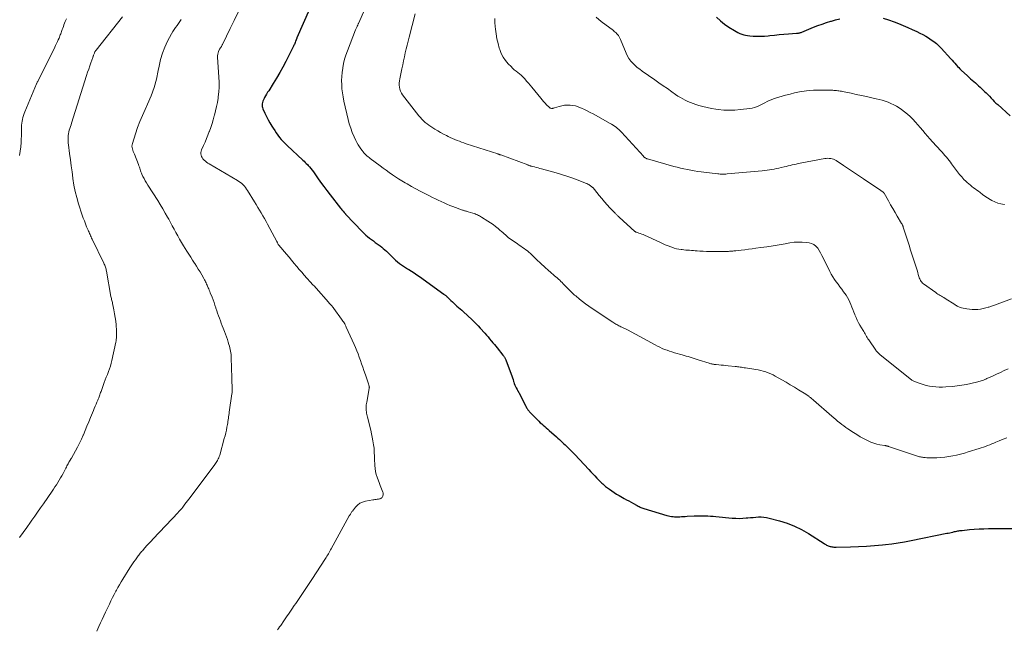
# Model space of a CAD drawing. Units: feet. Extents: x 1995000 to 2000029, y 550000 to 555000.
# Drawn here: x 1996931 to 1997244, y 552946 to 553140 of the extents above; entities that cross this region are included whole.
import ezdxf

# ---------------------------------------------------------------- set-up
doc = ezdxf.new("R2010")
doc.units = ezdxf.units.FT
doc.header["$LTSCALE"] = 100
doc.header["$MEASUREMENT"] = 0
doc.layers.add('CONTOUR INDEX', color=32, linetype='Continuous', lineweight=25)
doc.layers.add('CONTOUR INTERMEDIATE', color=40, linetype='Continuous', lineweight=15)

msp = doc.modelspace()

# ---------------------------------------------------------------- linework, layer by layer
at = {"layer": 'CONTOUR INDEX', "flags": 128}
for points, elevation in [([(1997023.03, 553143.49), (1997019, 553134.35), (1997018.94, 553134.21), (1997018.88, 553134.08), (1997018.83, 553133.95), (1997018.77, 553133.81), (1997018.72, 553133.68), (1997018.67, 553133.54), (1997018.62, 553133.41), (1997018.56, 553133.27), (1997018.43, 553132.92), (1997018.31, 553132.61), (1997018.18, 553132.3), (1997018.04, 553132), (1997017.89, 553131.7), (1997015.43, 553126.84), (1997014.49, 553125.07), (1997013.53, 553123.32), (1997012.51, 553121.59), (1997011.47, 553119.89), (1997010, 553117.57), (1997009.66, 553117.04), (1997009.34, 553116.5), (1997009.02, 553115.95), (1997008.71, 553115.4), (1997008.52, 553115.06), (1997008.33, 553114.67), (1997008.16, 553114.27), (1997008.04, 553113.85), (1997007.94, 553113.43), (1997007.9, 553113), (1997007.92, 553112.58), (1997008.01, 553112.17), (1997008.15, 553111.76), (1997008.77, 553110.43), (1997009.28, 553109.37), (1997009.82, 553108.33), (1997010.4, 553107.31), (1997011, 553106.3), (1997011.41, 553105.64), (1997011.9, 553104.89), (1997012.39, 553104.15), (1997012.91, 553103.42), (1997013.44, 553102.71), (1997014, 553102.02), (1997014.59, 553101.35), (1997015.2, 553100.71), (1997015.84, 553100.09), (1997020.9, 553095.44), (1997021.27, 553095.09), (1997021.62, 553094.74), (1997021.98, 553094.39), (1997022.32, 553094.03), (1997022.55, 553093.78), (1997023, 553093.28)], 860), ([(1997152.65, 553140.94), (1997153.86, 553139.78), (1997155.17, 553138.74), (1997156.56, 553137.79), (1997158.33, 553136.69), (1997158.89, 553136.36), (1997159.46, 553136.06), (1997160.06, 553135.8), (1997160.67, 553135.57), (1997161.29, 553135.38), (1997161.92, 553135.22), (1997162.55, 553135.11), (1997163.2, 553135.03), (1997164.3, 553134.94), (1997165.5, 553134.88), (1997166.7, 553134.87), (1997167.9, 553134.93), (1997169.09, 553135.04), (1997169.64, 553135.11), (1997171.11, 553135.28), (1997172.58, 553135.43), (1997174.05, 553135.56), (1997175.53, 553135.67), (1997178.12, 553135.83), (1997178.33, 553135.85), (1997178.54, 553135.87), (1997178.75, 553135.91), (1997178.96, 553135.95), (1997179.17, 553136), (1997179.37, 553136.06), (1997179.57, 553136.13), (1997179.77, 553136.2), (1997183.49, 553137.74), (1997184.86, 553138.27), (1997186.24, 553138.78), (1997187.63, 553139.23), (1997189.04, 553139.65), (1997189.26, 553139.71), (1997190.57, 553140.07), (1997191.88, 553140.45)], 840), ([(1997205.74, 553140.67), (1997207.47, 553140.1), (1997209.19, 553139.48), (1997210.62, 553138.91), (1997212.09, 553138.31), (1997213.56, 553137.69), (1997215.01, 553137.03), (1997216.45, 553136.36), (1997217.44, 553135.88), (1997218.37, 553135.4), (1997219.28, 553134.9), (1997220.17, 553134.37), (1997221.05, 553133.8), (1997221.89, 553133.19), (1997222.69, 553132.54), (1997223.45, 553131.83), (1997224.18, 553131.09), (1997227.29, 553127.7), (1997227.71, 553127.24), (1997228.13, 553126.77), (1997228.54, 553126.3), (1997228.96, 553125.83), (1997229.04, 553125.72), (1997229.42, 553125.31), (1997229.8, 553124.9), (1997230.19, 553124.5), (1997230.6, 553124.11), (1997232.54, 553122.29), (1997233.04, 553121.83), (1997233.54, 553121.37), (1997234.06, 553120.93), (1997234.58, 553120.5), (1997235.09, 553120.06), (1997235.61, 553119.61), (1997236.11, 553119.16), (1997236.61, 553118.7), (1997238.03, 553117.35), (1997238.57, 553116.83), (1997239.09, 553116.31), (1997239.6, 553115.77), (1997240.11, 553115.23), (1997240.61, 553114.68), (1997241.13, 553114.15), (1997241.66, 553113.63), (1997242.2, 553113.12), (1997246.14, 553109.52)], 840), ([(1997023, 553093.28), (1997023.43, 553092.77), (1997023.84, 553092.24), (1997024.24, 553091.7), (1997025.56, 553089.81), (1997026.54, 553088.45), (1997027.53, 553087.1), (1997028.54, 553085.77), (1997029.56, 553084.45), (1997032.9, 553080.22), (1997033.11, 553079.96), (1997033.32, 553079.7), (1997033.53, 553079.44), (1997033.74, 553079.18), (1997034.06, 553078.78), (1997034.11, 553078.72), (1997034.16, 553078.66), (1997034.21, 553078.6), (1997034.26, 553078.54), (1997034.32, 553078.48), (1997034.37, 553078.43), (1997034.42, 553078.37), (1997034.47, 553078.31), (1997039.86, 553072.68), (1997040.4, 553072.14), (1997040.95, 553071.62), (1997041.52, 553071.12), (1997042.11, 553070.64), (1997042.72, 553070.18), (1997043.33, 553069.73), (1997043.94, 553069.28), (1997044.57, 553068.84), (1997044.9, 553068.61), (1997045.45, 553068.21), (1997045.99, 553067.8), (1997046.51, 553067.36), (1997047.01, 553066.91), (1997047.51, 553066.45), (1997048, 553065.98), (1997048.48, 553065.51), (1997048.96, 553065.02), (1997049.3, 553064.67), (1997049.86, 553064.12), (1997050.43, 553063.59), (1997051.03, 553063.09), (1997051.64, 553062.61), (1997052.27, 553062.15), (1997052.92, 553061.71), (1997053.57, 553061.29), (1997054.24, 553060.88), (1997054.65, 553060.63), (1997055.52, 553060.1), (1997056.38, 553059.56), (1997057.23, 553058.98), (1997058.06, 553058.4), (1997065.74, 553052.83), (1997065.9, 553052.71), (1997066.06, 553052.59), (1997066.22, 553052.46), (1997066.38, 553052.34), (1997066.49, 553052.24), (1997066.59, 553052.16), (1997066.69, 553052.08), (1997066.78, 553051.99), (1997066.87, 553051.91), (1997066.96, 553051.82), (1997067.06, 553051.73), (1997067.15, 553051.64), (1997067.24, 553051.56), (1997068.01, 553050.81), (1997068.49, 553050.35), (1997068.98, 553049.9), (1997069.47, 553049.45), (1997069.97, 553049.02), (1997070.5, 553048.57), (1997071, 553048.13), (1997071.5, 553047.68), (1997072, 553047.22), (1997074.71, 553044.72), (1997075.4, 553044.05), (1997076.09, 553043.38), (1997076.75, 553042.68), (1997077.4, 553041.98), (1997078.81, 553040.4), (1997079.34, 553039.81), (1997079.86, 553039.21), (1997080.37, 553038.6), (1997080.87, 553037.99), (1997081, 553037.84), (1997081.44, 553037.3), (1997081.87, 553036.76), (1997082.31, 553036.22), (1997082.75, 553035.69), (1997084.58, 553033.45), (1997084.72, 553033.28), (1997084.85, 553033.1), (1997084.98, 553032.92), (1997085.1, 553032.73), (1997085.21, 553032.54), (1997085.32, 553032.34), (1997085.41, 553032.14), (1997085.5, 553031.94), (1997087.23, 553027.35), (1997087.43, 553026.78), (1997087.63, 553026.2), (1997087.82, 553025.62), (1997087.99, 553025.04), (1997088.06, 553024.79), (1997088.21, 553024.34), (1997088.38, 553023.89), (1997088.58, 553023.46), (1997088.8, 553023.04), (1997089.15, 553022.42), (1997089.22, 553022.31), (1997089.28, 553022.2), (1997089.34, 553022.09), (1997089.41, 553021.99), (1997089.47, 553021.88), (1997089.53, 553021.77), (1997089.59, 553021.66), (1997089.65, 553021.55), (1997091.88, 553017.17), (1997092, 553016.93), (1997092.14, 553016.68), (1997092.28, 553016.45), (1997092.43, 553016.21), (1997092.59, 553015.98), (1997092.75, 553015.76), (1997092.93, 553015.55), (1997093.12, 553015.35), (1997095.59, 553012.79), (1997096.03, 553012.35), (1997096.49, 553011.91), (1997096.96, 553011.5), (1997097.43, 553011.09), (1997097.92, 553010.69), (1997098.4, 553010.28), (1997098.87, 553009.87), (1997099.34, 553009.46), (1997101.69, 553007.37), (1997102.14, 553006.96), (1997102.6, 553006.55), (1997103.04, 553006.14), (1997103.49, 553005.72), (1997103.94, 553005.31), (1997104.38, 553004.89), (1997104.82, 553004.47), (1997105.26, 553004.05), (1997105.43, 553003.88), (1997105.95, 553003.38), (1997106.46, 553002.86), (1997106.97, 553002.34), (1997107.47, 553001.81), (1997111.98, 552996.97), (1997112.62, 552996.29), (1997113.25, 552995.62), (1997113.9, 552994.95), (1997114.54, 552994.28), (1997115.29, 552993.52), (1997115.56, 552993.24), (1997115.84, 552992.96), (1997116.13, 552992.68), (1997116.41, 552992.41), (1997116.71, 552992.15), (1997117.01, 552991.89), (1997117.31, 552991.64), (1997117.63, 552991.4), (1997118.5, 552990.76), (1997119.26, 552990.22), (1997120.03, 552989.7), (1997120.82, 552989.21), (1997121.63, 552988.73), (1997123.25, 552987.82), (1997123.98, 552987.4), (1997124.72, 552986.99), (1997125.46, 552986.58), (1997126.2, 552986.16), (1997127.1, 552985.67), (1997127.39, 552985.51), (1997127.68, 552985.36), (1997127.98, 552985.21), (1997128.28, 552985.07), (1997128.58, 552984.94), (1997128.89, 552984.82), (1997129.2, 552984.71), (1997129.51, 552984.61), (1997136.85, 552982.42), (1997137.32, 552982.29), (1997137.81, 552982.18), (1997138.29, 552982.1), (1997138.78, 552982.03), (1997139.28, 552981.99), (1997139.77, 552981.97), (1997140.27, 552981.97), (1997140.76, 552981.99), (1997140.93, 552982), (1997141.52, 552982.03), (1997142.1, 552982.07), (1997142.68, 552982.1), (1997143.26, 552982.14), (1997145.53, 552982.27), (1997146.39, 552982.31), (1997147.25, 552982.32), (1997148.11, 552982.32), (1997148.97, 552982.29), (1997149.83, 552982.24), (1997150.68, 552982.19), (1997151.54, 552982.12), (1997152.4, 552982.05), (1997157.66, 552981.56), (1997158.78, 552981.49), (1997159.89, 552981.46), (1997161, 552981.5), (1997162.11, 552981.58), (1997162.63, 552981.63), (1997163.49, 552981.71), (1997164.34, 552981.78), (1997165.2, 552981.84), (1997166.06, 552981.9), (1997166.91, 552981.91), (1997167.76, 552981.86), (1997168.59, 552981.73), (1997169.43, 552981.55), (1997172.69, 552980.67), (1997175.1, 552979.9), (1997177.45, 552978.99), (1997179.71, 552977.87), (1997181.91, 552976.61), (1997186.95, 552973.42), (1997187.2, 552973.27), (1997187.45, 552973.12), (1997187.71, 552972.98), (1997187.97, 552972.85), (1997188.24, 552972.73), (1997188.52, 552972.62), (1997188.8, 552972.54), (1997189.08, 552972.47), (1997189.42, 552972.41), (1997189.74, 552972.36), (1997190.06, 552972.32), (1997190.38, 552972.3), (1997190.7, 552972.3), (1997195.34, 552972.4), (1997197.88, 552972.49), (1997200.42, 552972.62), (1997202.95, 552972.82), (1997205.48, 552973.06), (1997206.42, 552973.16), (1997208.48, 552973.4), (1997210.53, 552973.69), (1997212.57, 552974.03), (1997214.61, 552974.41), (1997226.01, 552976.7), (1997226.48, 552976.79), (1997226.95, 552976.89), (1997227.41, 552977), (1997227.88, 552977.11), (1997228.13, 552977.17), (1997228.47, 552977.24), (1997228.81, 552977.32), (1997229.16, 552977.39), (1997229.5, 552977.46), (1997229.85, 552977.51), (1997230.19, 552977.57), (1997230.54, 552977.61), (1997230.89, 552977.65), (1997233.22, 552977.88), (1997234.74, 552978), (1997236.26, 552978.1), (1997237.78, 552978.16), (1997239.31, 552978.19), (1997249.47, 552978.27)], 860)]:
    msp.add_lwpolyline(points, dxfattribs=dict(at, elevation=elevation))
at = {"layer": 'CONTOUR INTERMEDIATE', "flags": 128}
for points, elevation in [([(1997042.62, 553148.15), (1997038.55, 553138.91), (1997038.5, 553138.79), (1997038.45, 553138.68), (1997038.39, 553138.56), (1997038.34, 553138.44), (1997038.29, 553138.33), (1997038.24, 553138.21), (1997038.18, 553138.1), (1997038.13, 553137.98), (1997038.05, 553137.8), (1997037.95, 553137.59), (1997037.86, 553137.39), (1997037.78, 553137.18), (1997037.69, 553136.97), (1997035.05, 553130.21), (1997034.59, 553128.9), (1997034.18, 553127.57), (1997033.86, 553126.22), (1997033.59, 553124.85), (1997033.57, 553124.7), (1997033.4, 553123.39), (1997033.28, 553122.09), (1997033.23, 553120.78), (1997033.24, 553119.47), (1997033.32, 553118.15), (1997033.46, 553116.85), (1997033.67, 553115.56), (1997033.93, 553114.27), (1997035.3, 553108.38), (1997035.68, 553106.98), (1997036.11, 553105.61), (1997036.62, 553104.26), (1997037.2, 553102.93), (1997037.76, 553101.74), (1997038.12, 553101.04), (1997038.5, 553100.35), (1997038.92, 553099.68), (1997039.37, 553099.04), (1997039.77, 553098.49), (1997040.04, 553098.13), (1997040.33, 553097.79), (1997040.64, 553097.47), (1997040.96, 553097.15), (1997041.29, 553096.85), (1997041.63, 553096.56), (1997041.98, 553096.28), (1997042.34, 553096), (1997045.5, 553093.64), (1997046.46, 553092.92), (1997047.43, 553092.22), (1997048.4, 553091.52), (1997049.38, 553090.83), (1997050.37, 553090.16), (1997051.37, 553089.51), (1997052.39, 553088.88), (1997053.42, 553088.27), (1997054.11, 553087.88), (1997055.49, 553087.1), (1997056.88, 553086.33), (1997058.29, 553085.59), (1997059.7, 553084.86), (1997061.26, 553084.07), (1997062.18, 553083.62), (1997063.09, 553083.16), (1997064.01, 553082.71), (1997064.93, 553082.27), (1997065.86, 553081.84), (1997066.79, 553081.43), (1997067.74, 553081.04), (1997068.7, 553080.67), (1997071.7, 553079.57), (1997071.92, 553079.49), (1997072.15, 553079.42), (1997072.37, 553079.36), (1997072.6, 553079.3), (1997072.83, 553079.24), (1997073.05, 553079.19), (1997073.28, 553079.12), (1997073.51, 553079.06), (1997075.03, 553078.6), (1997075.4, 553078.48), (1997075.76, 553078.36), (1997076.11, 553078.21), (1997076.46, 553078.06), (1997076.81, 553077.89), (1997077.15, 553077.71), (1997077.48, 553077.52), (1997077.81, 553077.33), (1997079.84, 553076.08), (1997080.67, 553075.54), (1997081.49, 553074.98), (1997082.27, 553074.37), (1997083.04, 553073.73), (1997083.67, 553073.19), (1997084.1, 553072.8), (1997084.53, 553072.42), (1997084.96, 553072.03), (1997085.39, 553071.64), (1997085.82, 553071.26), (1997086.27, 553070.89), (1997086.73, 553070.54), (1997087.2, 553070.21), (1997089.29, 553068.79), (1997089.82, 553068.43), (1997090.35, 553068.07), (1997090.87, 553067.71), (1997091.39, 553067.34), (1997091.91, 553066.96), (1997092.41, 553066.57), (1997092.89, 553066.16), (1997093.36, 553065.73), (1997095.67, 553063.52), (1997096.32, 553062.9), (1997096.98, 553062.29), (1997097.64, 553061.68), (1997098.31, 553061.07), (1997098.76, 553060.66), (1997099.21, 553060.26), (1997099.66, 553059.87), (1997100.12, 553059.49), (1997100.57, 553059.11), (1997100.66, 553059.04), (1997101.08, 553058.69), (1997101.49, 553058.33), (1997101.89, 553057.97), (1997102.28, 553057.61), (1997102.68, 553057.23), (1997103.06, 553056.85), (1997103.45, 553056.47), (1997103.83, 553056.09), (1997105.03, 553054.85), (1997105.36, 553054.51), (1997105.7, 553054.17), (1997106.04, 553053.84), (1997106.37, 553053.5), (1997106.72, 553053.17), (1997107.07, 553052.85), (1997107.43, 553052.54), (1997107.79, 553052.23), (1997108.98, 553051.25), (1997109.95, 553050.47), (1997110.94, 553049.71), (1997111.95, 553048.98), (1997112.98, 553048.28), (1997119.61, 553043.89), (1997119.92, 553043.69), (1997120.23, 553043.5), (1997120.54, 553043.31), (1997120.86, 553043.13), (1997121.18, 553042.95), (1997121.5, 553042.78), (1997121.83, 553042.62), (1997122.16, 553042.46), (1997122.47, 553042.31), (1997122.7, 553042.2), (1997122.93, 553042.1), (1997123.15, 553041.99), (1997123.38, 553041.88), (1997123.61, 553041.77), (1997123.83, 553041.65), (1997124.06, 553041.54), (1997124.28, 553041.42), (1997133.05, 553036.67), (1997133.79, 553036.28), (1997134.54, 553035.91), (1997135.31, 553035.57), (1997136.08, 553035.25), (1997136.87, 553034.95), (1997137.66, 553034.67), (1997138.45, 553034.41), (1997139.26, 553034.17), (1997141.66, 553033.49), (1997142.3, 553033.3), (1997142.94, 553033.12), (1997143.58, 553032.93), (1997144.22, 553032.74), (1997144.86, 553032.54), (1997145.5, 553032.35), (1997146.14, 553032.15), (1997146.78, 553031.95), (1997150.27, 553030.84), (1997150.55, 553030.76), (1997150.82, 553030.68), (1997151.1, 553030.61), (1997151.38, 553030.55), (1997151.66, 553030.5), (1997151.94, 553030.45), (1997152.22, 553030.41), (1997152.51, 553030.39), (1997153.4, 553030.32), (1997154.13, 553030.26), (1997154.86, 553030.2), (1997155.59, 553030.13), (1997156.32, 553030.05), (1997158.55, 553029.82), (1997158.96, 553029.78), (1997159.37, 553029.72), (1997159.78, 553029.67), (1997160.19, 553029.61), (1997160.6, 553029.54), (1997161, 553029.48), (1997161.41, 553029.41), (1997161.82, 553029.35), (1997165.12, 553028.84), (1997165.94, 553028.69), (1997166.75, 553028.52), (1997167.55, 553028.3), (1997168.35, 553028.06), (1997169.13, 553027.77), (1997169.89, 553027.46), (1997170.64, 553027.1), (1997171.37, 553026.71), (1997173.46, 553025.54), (1997174.8, 553024.77), (1997176.13, 553023.99), (1997177.45, 553023.2), (1997178.76, 553022.39), (1997181.04, 553020.96), (1997181.21, 553020.86), (1997181.37, 553020.75), (1997181.53, 553020.65), (1997181.69, 553020.54), (1997181.85, 553020.43), (1997182.01, 553020.32), (1997182.16, 553020.2), (1997182.31, 553020.08), (1997182.53, 553019.91), (1997182.79, 553019.7), (1997183.05, 553019.48), (1997183.3, 553019.27), (1997183.55, 553019.05), (1997189.36, 553013.94), (1997189.97, 553013.41), (1997190.6, 553012.88), (1997191.23, 553012.37), (1997191.88, 553011.87), (1997192.53, 553011.38), (1997193.18, 553010.9), (1997193.85, 553010.43), (1997194.52, 553009.97), (1997196.3, 553008.76), (1997197.32, 553008.1), (1997198.35, 553007.46), (1997199.41, 553006.87), (1997200.49, 553006.3), (1997200.91, 553006.1), (1997201.8, 553005.7), (1997202.72, 553005.36), (1997203.66, 553005.1), (1997204.62, 553004.89), (1997206.27, 553004.62), (1997206.42, 553004.6), (1997206.56, 553004.57), (1997206.71, 553004.55), (1997206.85, 553004.52), (1997207, 553004.49), (1997207.14, 553004.46), (1997207.28, 553004.42), (1997207.42, 553004.38), (1997215.97, 553001.42), (1997216.29, 553001.32), (1997216.61, 553001.22), (1997216.94, 553001.14), (1997217.27, 553001.06), (1997217.6, 553001), (1997217.93, 553000.94), (1997218.26, 553000.89), (1997218.59, 553000.85), (1997219.06, 553000.81), (1997219.63, 553000.76), (1997220.2, 553000.73), (1997220.77, 553000.72), (1997221.34, 553000.72), (1997222.82, 553000.76), (1997224.09, 553000.82), (1997225.36, 553000.93), (1997226.62, 553001.11), (1997227.88, 553001.34), (1997229.12, 553001.62), (1997230.36, 553001.92), (1997231.59, 553002.26), (1997232.81, 553002.62), (1997236.31, 553003.71), (1997236.98, 553003.93), (1997237.65, 553004.15), (1997238.32, 553004.38), (1997238.99, 553004.63), (1997239.65, 553004.88), (1997240.31, 553005.13), (1997240.97, 553005.4), (1997241.62, 553005.67), (1997242.71, 553006.13), (1997243.9, 553006.64), (1997245.1, 553007.14)], 856), ([(1997000.3, 553142.51), (1996998.99, 553139.94), (1996997.71, 553137.34), (1996995.37, 553132.47), (1996995.28, 553132.3), (1996995.2, 553132.13), (1996995.11, 553131.97), (1996995.02, 553131.8), (1996994.92, 553131.64), (1996994.82, 553131.48), (1996994.72, 553131.34), (1996994.61, 553131.19), (1996994.5, 553131.05), (1996994.4, 553130.9), (1996994.31, 553130.74), (1996994.23, 553130.57), (1996994.01, 553130.04), (1996993.85, 553129.6), (1996993.75, 553129.15), (1996993.7, 553128.69), (1996993.7, 553128.23), (1996994.15, 553121.87), (1996994.21, 553120.29), (1996994.2, 553118.72), (1996994.1, 553117.15), (1996993.93, 553115.59), (1996993.88, 553115.23), (1996993.66, 553113.85), (1996993.4, 553112.48), (1996993.09, 553111.12), (1996992.74, 553109.77), (1996992.67, 553109.52), (1996992.31, 553108.3), (1996991.94, 553107.09), (1996991.53, 553105.89), (1996991.11, 553104.69), (1996991.06, 553104.57), (1996990.63, 553103.44), (1996990.19, 553102.33), (1996989.72, 553101.22), (1996989.24, 553100.11), (1996988.62, 553098.72), (1996988.49, 553098.31), (1996988.41, 553097.91), (1996988.42, 553097.49), (1996988.49, 553097.07), (1996988.63, 553096.66), (1996988.82, 553096.28), (1996989.06, 553095.93), (1996989.34, 553095.6), (1996989.44, 553095.5), (1996989.82, 553095.15), (1996990.21, 553094.82), (1996990.63, 553094.53), (1996991.06, 553094.26), (1997000.04, 553089), (1997000.52, 553088.69), (1997000.99, 553088.36), (1997001.43, 553087.99), (1997001.85, 553087.6), (1997002.25, 553087.17), (1997002.62, 553086.73), (1997002.96, 553086.27), (1997003.27, 553085.79), (1997005.44, 553082.22), (1997005.98, 553081.33), (1997006.52, 553080.44), (1997007.06, 553079.56), (1997007.59, 553078.67), (1997008.12, 553077.77), (1997008.64, 553076.87), (1997009.14, 553075.96), (1997009.64, 553075.05), (1997012.55, 553069.62), (1997012.64, 553069.46), (1997012.72, 553069.29), (1997012.8, 553069.13), (1997012.88, 553068.96), (1997012.98, 553068.73), (1997013.01, 553068.68), (1997013.03, 553068.63), (1997013.06, 553068.59), (1997013.09, 553068.54), (1997013.12, 553068.49), (1997013.15, 553068.45), (1997013.18, 553068.4), (1997013.22, 553068.36), (1997015.66, 553065.49), (1997016.47, 553064.54), (1997017.28, 553063.58), (1997018.08, 553062.62), (1997018.89, 553061.67), (1997018.93, 553061.62), (1997019.72, 553060.69), (1997020.51, 553059.76), (1997021.31, 553058.85), (1997022.13, 553057.94), (1997023.33, 553056.61), (1997023.55, 553056.37), (1997023.76, 553056.13), (1997023.98, 553055.9), (1997024.2, 553055.66), (1997024.43, 553055.43), (1997024.64, 553055.2), (1997024.86, 553054.96), (1997025.07, 553054.72), (1997029.02, 553050.24), (1997029.11, 553050.13), (1997029.2, 553050.03), (1997029.29, 553049.93), (1997029.39, 553049.83), (1997029.48, 553049.73), (1997029.57, 553049.63), (1997029.66, 553049.53), (1997029.76, 553049.42), (1997029.96, 553049.19), (1997030.16, 553048.97), (1997030.34, 553048.75), (1997030.53, 553048.52), (1997030.7, 553048.28), (1997033.18, 553044.88), (1997033.39, 553044.57), (1997033.6, 553044.27), (1997033.81, 553043.96), (1997034.01, 553043.64), (1997034.2, 553043.32), (1997034.38, 553043), (1997034.55, 553042.67), (1997034.71, 553042.33), (1997037.2, 553036.83), (1997037.64, 553035.82), (1997038.07, 553034.8), (1997038.46, 553033.77), (1997038.84, 553032.73), (1997039.2, 553031.69), (1997039.57, 553030.65), (1997039.94, 553029.61), (1997040.32, 553028.57), (1997040.82, 553027.19), (1997041.04, 553026.55), (1997041.26, 553025.91), (1997041.47, 553025.27), (1997041.67, 553024.63), (1997042.01, 553023.52), (1997042.03, 553023.43), (1997042.05, 553023.34), (1997042.06, 553023.25), (1997042.06, 553023.16), (1997042.05, 553023.07), (1997042.04, 553022.98), (1997042.03, 553022.88), (1997042.02, 553022.79), (1997041.21, 553018.41), (1997041.14, 553017.98), (1997041.08, 553017.55), (1997041.05, 553017.12), (1997041.03, 553016.68), (1997041.03, 553016.24), (1997041.05, 553015.82), (1997041.1, 553015.39), (1997041.17, 553014.97), (1997041.26, 553014.55), (1997041.35, 553014.13), (1997041.45, 553013.72), (1997041.55, 553013.3), (1997042.2, 553010.7), (1997042.48, 553009.56), (1997042.74, 553008.41), (1997042.97, 553007.26), (1997043.2, 553006.1), (1997043.42, 553004.88), (1997043.5, 553004.33), (1997043.57, 553003.78), (1997043.61, 553003.23), (1997043.63, 553002.67), (1997043.64, 553002.12), (1997043.65, 553001.56), (1997043.67, 553001.01), (1997043.7, 553000.45), (1997043.81, 552998.27), (1997043.9, 552997.32), (1997044.05, 552996.39), (1997044.28, 552995.47), (1997044.56, 552994.57), (1997045.31, 552992.52), (1997045.51, 552991.97), (1997045.72, 552991.42), (1997045.93, 552990.88), (1997046.15, 552990.34), (1997046.36, 552989.84), (1997046.44, 552989.55), (1997046.48, 552989.26), (1997046.46, 552988.96), (1997046.39, 552988.66), (1997046.36, 552988.56), (1997046.25, 552988.34), (1997046.11, 552988.13), (1997045.93, 552987.97), (1997045.72, 552987.83), (1997045.48, 552987.73), (1997045.24, 552987.65), (1997044.99, 552987.59), (1997044.73, 552987.54), (1997044.54, 552987.52), (1997044.19, 552987.48), (1997043.84, 552987.43), (1997043.49, 552987.38), (1997043.14, 552987.32), (1997040.81, 552986.94), (1997039.88, 552986.67), (1997039.02, 552986.28), (1997038.27, 552985.71), (1997037.6, 552985.02), (1997036.65, 552983.8), (1997036.51, 552983.62), (1997036.38, 552983.43), (1997036.25, 552983.24), (1997036.13, 552983.05), (1997036.02, 552982.85), (1997035.9, 552982.65), (1997035.79, 552982.45), (1997035.68, 552982.25), (1997029.92, 552971.8), (1997029.7, 552971.4), (1997029.48, 552971), (1997029.25, 552970.6), (1997029.02, 552970.21), (1997028.79, 552969.81), (1997028.55, 552969.42), (1997028.31, 552969.03), (1997028.06, 552968.65), (1997023.71, 552962.06), (1997023.08, 552961.1), (1997022.44, 552960.14), (1997021.81, 552959.18), (1997021.17, 552958.22), (1997020.54, 552957.27), (1997019.9, 552956.31), (1997019.25, 552955.36), (1997018.61, 552954.41), (1997018.15, 552953.74), (1997017.32, 552952.52), (1997016.49, 552951.3), (1997015.66, 552950.09), (1997014.82, 552948.87), (1997013.81, 552947.41), (1997013.48, 552946.93), (1997013.15, 552946.45), (1997012.82, 552945.97)], 864), ([(1996963.46, 553141.1), (1996955, 553130.41), (1996954.87, 553130.24), (1996954.76, 553130.06), (1996954.65, 553129.88), (1996954.56, 553129.69), (1996954.47, 553129.5), (1996954.39, 553129.3), (1996954.31, 553129.1), (1996954.23, 553128.91), (1996954.16, 553128.7), (1996954.08, 553128.5), (1996954.01, 553128.29), (1996953.93, 553128.09), (1996953.36, 553126.48), (1996953, 553125.48), (1996952.66, 553124.46), (1996952.32, 553123.45), (1996951.99, 553122.43), (1996947.21, 553107.26), (1996947.03, 553106.7), (1996946.85, 553106.14), (1996946.66, 553105.58), (1996946.48, 553105.02), (1996946.32, 553104.45), (1996946.19, 553103.88), (1996946.11, 553103.3), (1996946.07, 553102.72), (1996946.07, 553102.69), (1996946.07, 553102.09), (1996946.09, 553101.49), (1996946.14, 553100.89), (1996946.2, 553100.29), (1996946.56, 553097.57), (1996946.82, 553095.61), (1996947.09, 553093.66), (1996947.35, 553091.7), (1996947.61, 553089.74), (1996947.64, 553089.57), (1996947.97, 553087.53), (1996948.37, 553085.52), (1996948.88, 553083.52), (1996949.46, 553081.55), (1996950.63, 553077.95), (1996950.95, 553077.02), (1996951.28, 553076.1), (1996951.64, 553075.19), (1996952.01, 553074.29), (1996952.47, 553073.23), (1996952.63, 553072.86), (1996952.79, 553072.49), (1996952.95, 553072.12), (1996953.1, 553071.76), (1996953.27, 553071.39), (1996953.43, 553071.02), (1996953.6, 553070.66), (1996953.77, 553070.3), (1996957.48, 553062.65), (1996957.62, 553062.34), (1996957.75, 553062.03), (1996957.88, 553061.71), (1996958, 553061.39), (1996958.1, 553061.07), (1996958.19, 553060.74), (1996958.27, 553060.41), (1996958.34, 553060.08), (1996959.76, 553052.1), (1996959.82, 553051.76), (1996959.89, 553051.43), (1996959.96, 553051.1), (1996960.04, 553050.77), (1996960.12, 553050.44), (1996960.2, 553050.11), (1996960.27, 553049.78), (1996960.35, 553049.45), (1996960.7, 553047.78), (1996960.93, 553046.6), (1996961.12, 553045.43), (1996961.26, 553044.25), (1996961.37, 553043.06), (1996961.5, 553041.1), (1996961.52, 553040.65), (1996961.54, 553040.21), (1996961.54, 553039.76), (1996961.53, 553039.31), (1996961.5, 553038.87), (1996961.46, 553038.43), (1996961.39, 553037.99), (1996961.31, 553037.55), (1996960.06, 553031.73), (1996959.84, 553030.82), (1996959.59, 553029.92), (1996959.29, 553029.04), (1996958.96, 553028.16), (1996958.61, 553027.29), (1996958.27, 553026.42), (1996957.94, 553025.54), (1996957.61, 553024.66), (1996956.58, 553021.84), (1996956.46, 553021.5), (1996956.34, 553021.15), (1996956.22, 553020.81), (1996956.1, 553020.46), (1996955.98, 553020.12), (1996955.85, 553019.78), (1996955.72, 553019.44), (1996955.58, 553019.11), (1996955.29, 553018.45), (1996955, 553017.78), (1996954.72, 553017.12), (1996954.44, 553016.45), (1996954.16, 553015.79), (1996953.23, 553013.53), (1996952.67, 553012.16), (1996952.1, 553010.8), (1996951.53, 553009.43), (1996950.96, 553008.07), (1996950.9, 553007.93), (1996950.33, 553006.65), (1996949.73, 553005.39), (1996949.1, 553004.14), (1996948.43, 553002.91), (1996947.17, 553000.66), (1996947.11, 553000.56), (1996947.06, 553000.47), (1996947, 553000.38), (1996946.93, 553000.28), (1996946.87, 553000.19), (1996946.81, 553000.1), (1996946.75, 553000.01), (1996946.69, 552999.91), (1996946.61, 552999.78), (1996946.51, 552999.62), (1996946.42, 552999.46), (1996946.33, 552999.3), (1996946.24, 552999.13), (1996946.07, 552998.8), (1996945.91, 552998.47), (1996945.74, 552998.13), (1996945.56, 552997.8), (1996945.39, 552997.47), (1996944.51, 552995.79), (1996944.11, 552995.05), (1996943.7, 552994.32), (1996943.28, 552993.6), (1996942.84, 552992.88), (1996942.38, 552992.17), (1996941.92, 552991.47), (1996941.45, 552990.77), (1996940.98, 552990.08), (1996938.21, 552986.12), (1996937.29, 552984.8), (1996936.38, 552983.48), (1996935.46, 552982.16), (1996934.54, 552980.84), (1996934.11, 552980.22), (1996932.97, 552978.6), (1996931.82, 552976.98), (1996930.66, 552975.37)], 872), ([(1996945.55, 553140.48), (1996945.19, 553139.55), (1996944.99, 553139.01), (1996944.79, 553138.48), (1996944.59, 553137.95), (1996944.4, 553137.41), (1996944.26, 553137.04), (1996944.13, 553136.69), (1996944.01, 553136.35), (1996943.88, 553136), (1996943.75, 553135.66), (1996943.62, 553135.32), (1996943.48, 553134.98), (1996943.34, 553134.64), (1996943.2, 553134.3), (1996942.96, 553133.77), (1996942.68, 553133.17), (1996942.41, 553132.58), (1996942.12, 553131.98), (1996941.83, 553131.39), (1996936.41, 553120.53), (1996936.36, 553120.43), (1996936.31, 553120.33), (1996936.26, 553120.24), (1996936.21, 553120.14), (1996936.14, 553119.99), (1996936.13, 553119.97), (1996936.12, 553119.94), (1996936.11, 553119.92), (1996936.1, 553119.9), (1996936.06, 553119.81), (1996936.05, 553119.79), (1996936.04, 553119.77), (1996936.03, 553119.74), (1996936.02, 553119.72), (1996932.33, 553110.87), (1996932.1, 553110.28), (1996931.89, 553109.67), (1996931.71, 553109.06), (1996931.55, 553108.44), (1996931.43, 553107.82), (1996931.34, 553107.19), (1996931.29, 553106.55), (1996931.27, 553105.91), (1996931.27, 553105.53), (1996931.26, 553104.7), (1996931.25, 553103.87), (1996931.22, 553103.04), (1996931.18, 553102.21), (1996931.12, 553101.07), (1996931.02, 553099.68), (1996930.87, 553098.29), (1996930.66, 553096.9)], 876), ([(1996982.15, 553140.27), (1996981.74, 553139.6), (1996981.28, 553138.96), (1996980.79, 553138.33), (1996980.31, 553137.7), (1996979.85, 553137.06), (1996979.44, 553136.39), (1996979.05, 553135.7), (1996977.81, 553133.34), (1996976.91, 553131.43), (1996976.14, 553129.48), (1996975.55, 553127.46), (1996975.08, 553125.4), (1996974.83, 553124.01), (1996974.22, 553121.26), (1996973.48, 553118.55), (1996972.52, 553115.91), (1996971.43, 553113.32), (1996970.61, 553111.58), (1996969.76, 553109.68), (1996968.97, 553107.77), (1996968.24, 553105.83), (1996967.57, 553103.87), (1996966.57, 553100.8), (1996966.47, 553100.36), (1996966.43, 553099.92), (1996966.47, 553099.48), (1996966.57, 553099.04), (1996966.72, 553098.61), (1996966.87, 553098.17), (1996967.03, 553097.74), (1996967.2, 553097.31), (1996968.53, 553094.03), (1996968.68, 553093.65), (1996968.82, 553093.27), (1996968.94, 553092.88), (1996969.06, 553092.48), (1996969.18, 553092.09), (1996969.31, 553091.7), (1996969.46, 553091.33), (1996969.63, 553090.95), (1996969.95, 553090.28), (1996970.31, 553089.58), (1996970.67, 553088.89), (1996971.07, 553088.21), (1996971.48, 553087.55), (1996974.64, 553082.64), (1996975.46, 553081.32), (1996976.27, 553079.99), (1996977.05, 553078.64), (1996977.81, 553077.28), (1996978.14, 553076.67), (1996978.72, 553075.61), (1996979.29, 553074.54), (1996979.87, 553073.48), (1996980.44, 553072.41), (1996981.03, 553071.35), (1996981.63, 553070.3), (1996982.25, 553069.26), (1996982.88, 553068.23), (1996983.95, 553066.53), (1996984.55, 553065.57), (1996985.16, 553064.62), (1996985.76, 553063.66), (1996986.37, 553062.71), (1996986.43, 553062.61), (1996987, 553061.7), (1996987.57, 553060.79), (1996988.12, 553059.87), (1996988.66, 553058.94), (1996989.35, 553057.75), (1996989.53, 553057.41), (1996989.71, 553057.07), (1996989.88, 553056.73), (1996990.04, 553056.38), (1996990.19, 553056.03), (1996990.35, 553055.69), (1996990.5, 553055.34), (1996990.66, 553054.99), (1996990.71, 553054.87), (1996990.89, 553054.46), (1996991.06, 553054.05), (1996991.23, 553053.64), (1996991.4, 553053.23), (1996991.96, 553051.87), (1996992.28, 553051.02), (1996992.6, 553050.18), (1996992.89, 553049.32), (1996993.17, 553048.47), (1996993.2, 553048.36), (1996993.46, 553047.55), (1996993.73, 553046.75), (1996994.01, 553045.95), (1996994.3, 553045.15), (1996994.59, 553044.35), (1996994.89, 553043.56), (1996995.19, 553042.76), (1996995.5, 553041.97), (1996995.9, 553040.93), (1996996.22, 553040.08), (1996996.53, 553039.23), (1996996.83, 553038.37), (1996997.11, 553037.5), (1996997.33, 553036.81), (1996997.49, 553036.29), (1996997.63, 553035.76), (1996997.75, 553035.23), (1996997.85, 553034.69), (1996997.94, 553034.15), (1996998, 553033.61), (1996998.05, 553033.06), (1996998.07, 553032.52), (1996998.25, 553026.17), (1996998.26, 553025.61), (1996998.28, 553025.04), (1996998.3, 553024.48), (1996998.32, 553023.91), (1996998.34, 553023.35), (1996998.34, 553023.07), (1996998.35, 553022.78), (1996998.35, 553022.5), (1996998.35, 553022.21), (1996998.35, 553021.93), (1996998.33, 553021.64), (1996998.31, 553021.36), (1996998.27, 553021.08), (1996997.45, 553015.31), (1996997.38, 553014.81), (1996997.31, 553014.31), (1996997.24, 553013.82), (1996997.17, 553013.32), (1996997.1, 553012.82), (1996997.02, 553012.32), (1996996.94, 553011.83), (1996996.85, 553011.33), (1996996.7, 553010.48), (1996996.52, 553009.56), (1996996.32, 553008.65), (1996996.1, 553007.74), (1996995.86, 553006.83), (1996994.4, 553001.6), (1996994.27, 553001.18), (1996994.12, 553000.77), (1996993.94, 553000.37), (1996993.74, 552999.97), (1996993.68, 552999.85), (1996993.49, 552999.53), (1996993.3, 552999.21), (1996993.09, 552998.91), (1996992.87, 552998.61), (1996984.93, 552988.12), (1996984.52, 552987.58), (1996984.12, 552987.04), (1996983.72, 552986.49), (1996983.32, 552985.95), (1996982.65, 552985.01), (1996982.59, 552984.93), (1996982.53, 552984.85), (1996982.47, 552984.78), (1996982.41, 552984.7), (1996982.34, 552984.63), (1996982.28, 552984.55), (1996982.21, 552984.48), (1996982.14, 552984.41), (1996981.89, 552984.16), (1996981.7, 552983.96), (1996981.5, 552983.76), (1996981.31, 552983.56), (1996981.12, 552983.36), (1996973.16, 552974.9), (1996972.51, 552974.2), (1996971.86, 552973.49), (1996971.21, 552972.79), (1996970.57, 552972.07), (1996969.76, 552971.18), (1996969.52, 552970.91), (1996969.29, 552970.64), (1996969.06, 552970.36), (1996968.84, 552970.08), (1996968.62, 552969.79), (1996968.41, 552969.51), (1996968.2, 552969.21), (1996967.99, 552968.92), (1996967.52, 552968.25), (1996967.08, 552967.61), (1996966.65, 552966.98), (1996966.22, 552966.33), (1996965.8, 552965.69), (1996963.49, 552962.08), (1996962.96, 552961.22), (1996962.44, 552960.36), (1996961.95, 552959.48), (1996961.47, 552958.59), (1996961.33, 552958.32), (1996960.79, 552957.28), (1996960.27, 552956.25), (1996959.76, 552955.2), (1996959.26, 552954.15), (1996958.04, 552951.58), (1996957.51, 552950.45), (1996956.97, 552949.31), (1996956.44, 552948.18), (1996955.91, 552947.05), (1996955.21, 552945.58)], 868), ([(1997056.66, 553142.02), (1997054.72, 553134.58), (1997054.4, 553133.34), (1997054.09, 553132.09), (1997053.79, 553130.84), (1997053.51, 553129.59), (1997053.23, 553128.33), (1997052.95, 553127.08), (1997052.68, 553125.82), (1997052.42, 553124.56), (1997051.74, 553121.31), (1997051.64, 553120.65), (1997051.58, 553119.98), (1997051.59, 553119.32), (1997051.64, 553118.66), (1997051.78, 553118.01), (1997051.98, 553117.39), (1997052.28, 553116.81), (1997052.64, 553116.26), (1997057.83, 553109.58), (1997058.3, 553109.02), (1997058.79, 553108.47), (1997059.31, 553107.96), (1997059.86, 553107.47), (1997060.43, 553107), (1997061.02, 553106.56), (1997061.62, 553106.14), (1997062.24, 553105.73), (1997062.95, 553105.29), (1997063.85, 553104.75), (1997064.76, 553104.22), (1997065.69, 553103.73), (1997066.63, 553103.25), (1997067.12, 553103.02), (1997067.83, 553102.69), (1997068.54, 553102.36), (1997069.26, 553102.06), (1997069.98, 553101.76), (1997070.72, 553101.48), (1997071.45, 553101.21), (1997072.19, 553100.95), (1997072.93, 553100.7), (1997082.97, 553097.44), (1997083.09, 553097.4), (1997083.2, 553097.36), (1997083.32, 553097.32), (1997083.44, 553097.28), (1997083.56, 553097.24), (1997083.67, 553097.2), (1997083.79, 553097.15), (1997083.91, 553097.11), (1997092.49, 553093.93), (1997092.66, 553093.86), (1997092.84, 553093.8), (1997093.01, 553093.74), (1997093.19, 553093.68), (1997093.37, 553093.63), (1997093.54, 553093.58), (1997093.72, 553093.53), (1997093.9, 553093.48), (1997094.66, 553093.28), (1997095.22, 553093.14), (1997095.78, 553092.99), (1997096.34, 553092.85), (1997096.89, 553092.7), (1997101.56, 553091.42), (1997103.25, 553090.94), (1997104.93, 553090.41), (1997106.59, 553089.84), (1997108.23, 553089.23), (1997111.19, 553088.08), (1997111.35, 553088.01), (1997111.5, 553087.94), (1997111.65, 553087.86), (1997111.8, 553087.78), (1997111.95, 553087.69), (1997112.09, 553087.6), (1997112.23, 553087.5), (1997112.37, 553087.4), (1997113.07, 553086.86), (1997113.16, 553086.79), (1997113.25, 553086.71), (1997113.34, 553086.63), (1997113.43, 553086.54), (1997113.51, 553086.45), (1997113.59, 553086.36), (1997113.67, 553086.27), (1997113.75, 553086.17), (1997115.23, 553084.26), (1997116.06, 553083.22), (1997116.91, 553082.2), (1997117.79, 553081.21), (1997118.7, 553080.24), (1997120.32, 553078.55), (1997120.47, 553078.39), (1997120.63, 553078.24), (1997120.8, 553078.09), (1997120.96, 553077.94), (1997121.13, 553077.79), (1997121.29, 553077.64), (1997121.46, 553077.49), (1997121.62, 553077.34), (1997126.62, 553072.79), (1997126.68, 553072.74), (1997126.74, 553072.7), (1997126.8, 553072.66), (1997126.86, 553072.62), (1997126.93, 553072.58), (1997127, 553072.55), (1997127.07, 553072.52), (1997127.14, 553072.5), (1997127.9, 553072.25), (1997128.35, 553072.1), (1997128.8, 553071.93), (1997129.24, 553071.75), (1997129.68, 553071.56), (1997134.57, 553069.33), (1997135.44, 553068.94), (1997136.31, 553068.56), (1997137.19, 553068.2), (1997138.08, 553067.86), (1997138.43, 553067.72), (1997139.15, 553067.48), (1997139.88, 553067.28), (1997140.62, 553067.13), (1997141.37, 553067.02), (1997141.68, 553066.98), (1997142.28, 553066.92), (1997142.88, 553066.86), (1997143.48, 553066.81), (1997144.08, 553066.77), (1997144.68, 553066.72), (1997145.28, 553066.68), (1997145.88, 553066.64), (1997146.48, 553066.6), (1997147.36, 553066.53), (1997148.41, 553066.47), (1997149.45, 553066.43), (1997150.49, 553066.41), (1997151.53, 553066.4), (1997156.14, 553066.44), (1997156.47, 553066.44), (1997156.81, 553066.45), (1997157.15, 553066.47), (1997157.49, 553066.5), (1997157.82, 553066.53), (1997158.16, 553066.56), (1997158.5, 553066.59), (1997158.84, 553066.63), (1997160.5, 553066.82), (1997161.66, 553066.96), (1997162.83, 553067.1), (1997163.99, 553067.25), (1997165.15, 553067.41), (1997166.75, 553067.64), (1997168.7, 553067.92), (1997170.66, 553068.23), (1997172.61, 553068.55), (1997174.56, 553068.88), (1997176.04, 553069.14), (1997177.34, 553069.31), (1997178.64, 553069.4), (1997179.94, 553069.37), (1997181.25, 553069.26), (1997182.1, 553069.15), (1997182.92, 553068.93), (1997183.66, 553068.59), (1997184.3, 553068.08), (1997184.86, 553067.44), (1997185.35, 553066.7), (1997185.81, 553065.94), (1997186.23, 553065.16), (1997186.64, 553064.37), (1997188.74, 553060.02), (1997189.2, 553059.15), (1997189.68, 553058.31), (1997190.22, 553057.5), (1997190.8, 553056.72), (1997191.39, 553055.94), (1997191.97, 553055.16), (1997192.54, 553054.37), (1997193.11, 553053.57), (1997193.89, 553052.44), (1997194.34, 553051.73), (1997194.76, 553051.01), (1997195.12, 553050.25), (1997195.43, 553049.48), (1997195.73, 553048.69), (1997196.03, 553047.91), (1997196.34, 553047.13), (1997196.65, 553046.35), (1997196.71, 553046.2), (1997197.08, 553045.36), (1997197.47, 553044.53), (1997197.89, 553043.72), (1997198.34, 553042.92), (1997199.31, 553041.29), (1997199.53, 553040.91), (1997199.75, 553040.53), (1997199.97, 553040.15), (1997200.19, 553039.76), (1997200.41, 553039.38), (1997200.64, 553039.01), (1997200.88, 553038.64), (1997201.12, 553038.27), (1997203.35, 553035.02), (1997203.5, 553034.81), (1997203.66, 553034.61), (1997203.84, 553034.42), (1997204.01, 553034.23), (1997204.2, 553034.06), (1997204.39, 553033.88), (1997204.59, 553033.72), (1997204.79, 553033.55), (1997214.23, 553025.95), (1997214.44, 553025.79), (1997214.65, 553025.63), (1997214.86, 553025.48), (1997215.08, 553025.34), (1997215.31, 553025.2), (1997215.54, 553025.08), (1997215.78, 553024.98), (1997216.02, 553024.88), (1997217.48, 553024.36), (1997218.46, 553024.05), (1997219.46, 553023.78), (1997220.47, 553023.57), (1997221.49, 553023.41), (1997222.54, 553023.3), (1997223.57, 553023.24), (1997224.61, 553023.25), (1997225.65, 553023.3), (1997227.77, 553023.46), (1997229.26, 553023.61), (1997230.74, 553023.81), (1997232.22, 553024.07), (1997233.68, 553024.39), (1997235.84, 553024.9), (1997236.22, 553025), (1997236.59, 553025.1), (1997236.97, 553025.22), (1997237.34, 553025.35), (1997237.7, 553025.48), (1997238.07, 553025.63), (1997238.43, 553025.78), (1997238.78, 553025.93), (1997240.57, 553026.73), (1997241.81, 553027.3), (1997243.05, 553027.88), (1997244.29, 553028.47), (1997245.51, 553029.08)], 852), ([(1997081.98, 553140.56), (1997082.07, 553139.28), (1997082.18, 553137.99), (1997082.26, 553137.18), (1997082.46, 553135.63), (1997082.71, 553134.09), (1997083.05, 553132.57), (1997083.45, 553131.05), (1997083.57, 553130.65), (1997084.04, 553129.4), (1997084.63, 553128.22), (1997085.39, 553127.14), (1997086.26, 553126.13), (1997087.18, 553125.21), (1997087.7, 553124.72), (1997088.23, 553124.25), (1997088.78, 553123.81), (1997089.34, 553123.39), (1997089.9, 553122.97), (1997090.44, 553122.51), (1997090.94, 553122.02), (1997091.42, 553121.51), (1997091.61, 553121.29), (1997092.16, 553120.64), (1997092.71, 553119.99), (1997093.26, 553119.33), (1997093.8, 553118.67), (1997096.66, 553115.18), (1997097.11, 553114.64), (1997097.57, 553114.12), (1997098.04, 553113.6), (1997098.52, 553113.1), (1997099.3, 553112.3), (1997099.41, 553112.21), (1997099.52, 553112.12), (1997099.64, 553112.05), (1997099.76, 553111.99), (1997099.89, 553111.95), (1997100.03, 553111.92), (1997100.17, 553111.91), (1997100.31, 553111.92), (1997100.36, 553111.92), (1997100.52, 553111.95), (1997100.69, 553111.98), (1997100.85, 553112.02), (1997101.01, 553112.07), (1997102.57, 553112.55), (1997103.41, 553112.77), (1997104.26, 553112.92), (1997105.12, 553112.97), (1997105.99, 553112.97), (1997106.86, 553112.87), (1997107.7, 553112.71), (1997108.53, 553112.46), (1997109.34, 553112.15), (1997109.62, 553112.02), (1997110.56, 553111.59), (1997111.48, 553111.14), (1997112.4, 553110.67), (1997113.31, 553110.18), (1997118.73, 553107.17), (1997119.23, 553106.88), (1997119.72, 553106.58), (1997120.19, 553106.26), (1997120.66, 553105.92), (1997121.11, 553105.57), (1997121.55, 553105.19), (1997121.96, 553104.8), (1997122.36, 553104.38), (1997129.34, 553096.69), (1997129.41, 553096.62), (1997129.48, 553096.54), (1997129.56, 553096.47), (1997129.63, 553096.39), (1997129.71, 553096.32), (1997129.8, 553096.26), (1997129.88, 553096.2), (1997129.97, 553096.15), (1997130.06, 553096.1), (1997130.19, 553096.03), (1997130.33, 553095.97), (1997130.47, 553095.92), (1997130.62, 553095.87), (1997139.03, 553093.48), (1997140.11, 553093.19), (1997141.19, 553092.92), (1997142.27, 553092.67), (1997143.36, 553092.44), (1997144.46, 553092.24), (1997145.56, 553092.05), (1997146.66, 553091.89), (1997147.76, 553091.75), (1997153.07, 553091.11), (1997153.43, 553091.07), (1997153.8, 553091.04), (1997154.17, 553091.02), (1997154.53, 553091.01), (1997154.9, 553091.01), (1997155.27, 553091.02), (1997155.63, 553091.04), (1997156, 553091.07), (1997167.22, 553092.11), (1997167.97, 553092.19), (1997168.73, 553092.27), (1997169.48, 553092.38), (1997170.23, 553092.5), (1997170.98, 553092.63), (1997171.72, 553092.77), (1997172.47, 553092.93), (1997173.21, 553093.1), (1997174.23, 553093.34), (1997174.85, 553093.49), (1997175.48, 553093.64), (1997176.11, 553093.79), (1997176.74, 553093.93), (1997177.37, 553094.07), (1997178, 553094.21), (1997178.63, 553094.34), (1997179.26, 553094.46), (1997187.15, 553095.96), (1997187.61, 553096.02), (1997188.08, 553096.05), (1997188.54, 553096.03), (1997189.01, 553095.98), (1997189.46, 553095.87), (1997189.9, 553095.73), (1997190.32, 553095.54), (1997190.72, 553095.3), (1997193.12, 553093.71), (1997194.71, 553092.65), (1997196.3, 553091.59), (1997197.89, 553090.53), (1997199.48, 553089.47), (1997204.96, 553085.8), (1997205.11, 553085.7), (1997205.27, 553085.59), (1997205.42, 553085.47), (1997205.58, 553085.36), (1997205.84, 553085.15), (1997205.86, 553085.14), (1997205.88, 553085.12), (1997205.89, 553085.11), (1997205.91, 553085.09), (1997205.97, 553085.01), (1997205.98, 553085), (1997206, 553084.98), (1997206.01, 553084.96), (1997206.02, 553084.94), (1997207.38, 553082.51), (1997208.08, 553081.27), (1997208.78, 553080.04), (1997209.5, 553078.82), (1997210.23, 553077.61), (1997211.59, 553075.35), (1997211.67, 553075.21), (1997211.75, 553075.07), (1997211.82, 553074.93), (1997211.89, 553074.78), (1997211.96, 553074.64), (1997212.02, 553074.49), (1997212.07, 553074.34), (1997212.12, 553074.18), (1997213.46, 553069.97), (1997213.96, 553068.38), (1997214.47, 553066.79), (1997214.98, 553065.19), (1997215.49, 553063.6), (1997216.09, 553061.75), (1997216.3, 553061.09), (1997216.51, 553060.42), (1997216.72, 553059.75), (1997216.92, 553059.07), (1997217.13, 553058.38), (1997217.24, 553058.06), (1997217.36, 553057.74), (1997217.5, 553057.43), (1997217.65, 553057.13), (1997217.83, 553056.85), (1997218.03, 553056.58), (1997218.26, 553056.35), (1997218.52, 553056.13), (1997222.45, 553053.3), (1997222.8, 553053.05), (1997223.17, 553052.82), (1997223.54, 553052.59), (1997223.92, 553052.37), (1997224.3, 553052.16), (1997224.67, 553051.94), (1997225.05, 553051.71), (1997225.42, 553051.48), (1997228.54, 553049.48), (1997228.79, 553049.32), (1997229.04, 553049.17), (1997229.3, 553049.02), (1997229.55, 553048.88), (1997229.82, 553048.75), (1997230.09, 553048.64), (1997230.36, 553048.56), (1997230.65, 553048.49), (1997232.41, 553048.14), (1997233.26, 553048.01), (1997234.11, 553047.93), (1997234.97, 553047.92), (1997235.83, 553047.96), (1997236.69, 553048.07), (1997237.54, 553048.21), (1997238.38, 553048.41), (1997239.21, 553048.64), (1997239.35, 553048.68), (1997240.25, 553048.97), (1997241.14, 553049.27), (1997242.03, 553049.58), (1997242.91, 553049.91), (1997246.59, 553051.32)], 848), ([(1997114.33, 553140.92), (1997115.93, 553139.63), (1997119.79, 553136.67), (1997120.09, 553136.43), (1997120.38, 553136.18), (1997120.66, 553135.93), (1997120.93, 553135.66), (1997121.15, 553135.43), (1997121.3, 553135.27), (1997121.43, 553135.09), (1997121.55, 553134.9), (1997121.65, 553134.7), (1997121.75, 553134.49), (1997121.84, 553134.29), (1997121.93, 553134.08), (1997122.02, 553133.87), (1997123.85, 553129.47), (1997124.27, 553128.6), (1997124.75, 553127.78), (1997125.33, 553127.01), (1997125.97, 553126.29), (1997126.68, 553125.63), (1997127.4, 553124.98), (1997128.17, 553124.38), (1997128.95, 553123.81), (1997132.94, 553121.05), (1997134.3, 553120.11), (1997135.66, 553119.16), (1997137.02, 553118.21), (1997138.38, 553117.25), (1997139.61, 553116.38), (1997140.36, 553115.87), (1997141.12, 553115.39), (1997141.9, 553114.94), (1997142.7, 553114.51), (1997143.51, 553114.12), (1997144.34, 553113.76), (1997145.18, 553113.45), (1997146.04, 553113.16), (1997146.97, 553112.88), (1997148.31, 553112.5), (1997149.67, 553112.17), (1997151.03, 553111.91), (1997152.4, 553111.69), (1997153.17, 553111.58), (1997154.93, 553111.41), (1997156.7, 553111.33), (1997158.46, 553111.39), (1997160.23, 553111.54), (1997163.24, 553111.92), (1997163.97, 553112.05), (1997164.69, 553112.22), (1997165.39, 553112.46), (1997166.08, 553112.75), (1997166.11, 553112.77), (1997166.77, 553113.09), (1997167.43, 553113.41), (1997168.08, 553113.74), (1997168.73, 553114.07), (1997169.39, 553114.39), (1997170.06, 553114.68), (1997170.75, 553114.93), (1997171.44, 553115.16), (1997174.6, 553116.1), (1997176.06, 553116.5), (1997177.53, 553116.86), (1997179.02, 553117.15), (1997180.51, 553117.39), (1997181.29, 553117.5), (1997182.4, 553117.63), (1997183.52, 553117.73), (1997184.64, 553117.77), (1997185.76, 553117.78), (1997186.79, 553117.76), (1997187.4, 553117.75), (1997188.01, 553117.74), (1997188.62, 553117.72), (1997189.23, 553117.69), (1997189.66, 553117.68), (1997190.06, 553117.65), (1997190.45, 553117.63), (1997190.85, 553117.59), (1997191.24, 553117.56), (1997191.64, 553117.51), (1997192.03, 553117.45), (1997192.42, 553117.38), (1997192.81, 553117.31), (1997195.5, 553116.74), (1997197.15, 553116.39), (1997198.8, 553116.04), (1997200.45, 553115.68), (1997202.1, 553115.31), (1997203.45, 553115.02), (1997204.42, 553114.78), (1997205.38, 553114.52), (1997206.33, 553114.22), (1997207.27, 553113.9), (1997208.19, 553113.52), (1997209.09, 553113.1), (1997209.96, 553112.62), (1997210.8, 553112.09), (1997211.6, 553111.54), (1997212.55, 553110.84), (1997213.48, 553110.1), (1997214.35, 553109.3), (1997215.19, 553108.47), (1997216, 553107.58), (1997216.79, 553106.7), (1997217.56, 553105.81), (1997218.31, 553104.9), (1997219.06, 553103.99), (1997219.82, 553103.08), (1997220.61, 553102.2), (1997221.4, 553101.32), (1997224.04, 553098.47), (1997224.5, 553097.97), (1997224.96, 553097.46), (1997225.41, 553096.96), (1997225.86, 553096.45), (1997226.3, 553095.93), (1997226.72, 553095.4), (1997227.14, 553094.86), (1997227.54, 553094.31), (1997228.77, 553092.56), (1997229.4, 553091.72), (1997230.06, 553090.89), (1997230.75, 553090.1), (1997231.47, 553089.34), (1997232.05, 553088.75), (1997232.51, 553088.31), (1997232.99, 553087.88), (1997233.49, 553087.47), (1997234, 553087.08), (1997234.52, 553086.7), (1997235.04, 553086.32), (1997235.55, 553085.94), (1997236.06, 553085.55), (1997236.59, 553085.14), (1997237.37, 553084.57), (1997238.16, 553084.01), (1997238.98, 553083.47), (1997239.8, 553082.96), (1997240.33, 553082.64), (1997241.26, 553082.17), (1997242.22, 553081.78), (1997243.22, 553081.52), (1997244.25, 553081.35), (1997244.34, 553081.34)], 844)]:
    msp.add_lwpolyline(points, dxfattribs=dict(at, elevation=elevation))

doc.saveas('drawing.dxf')
